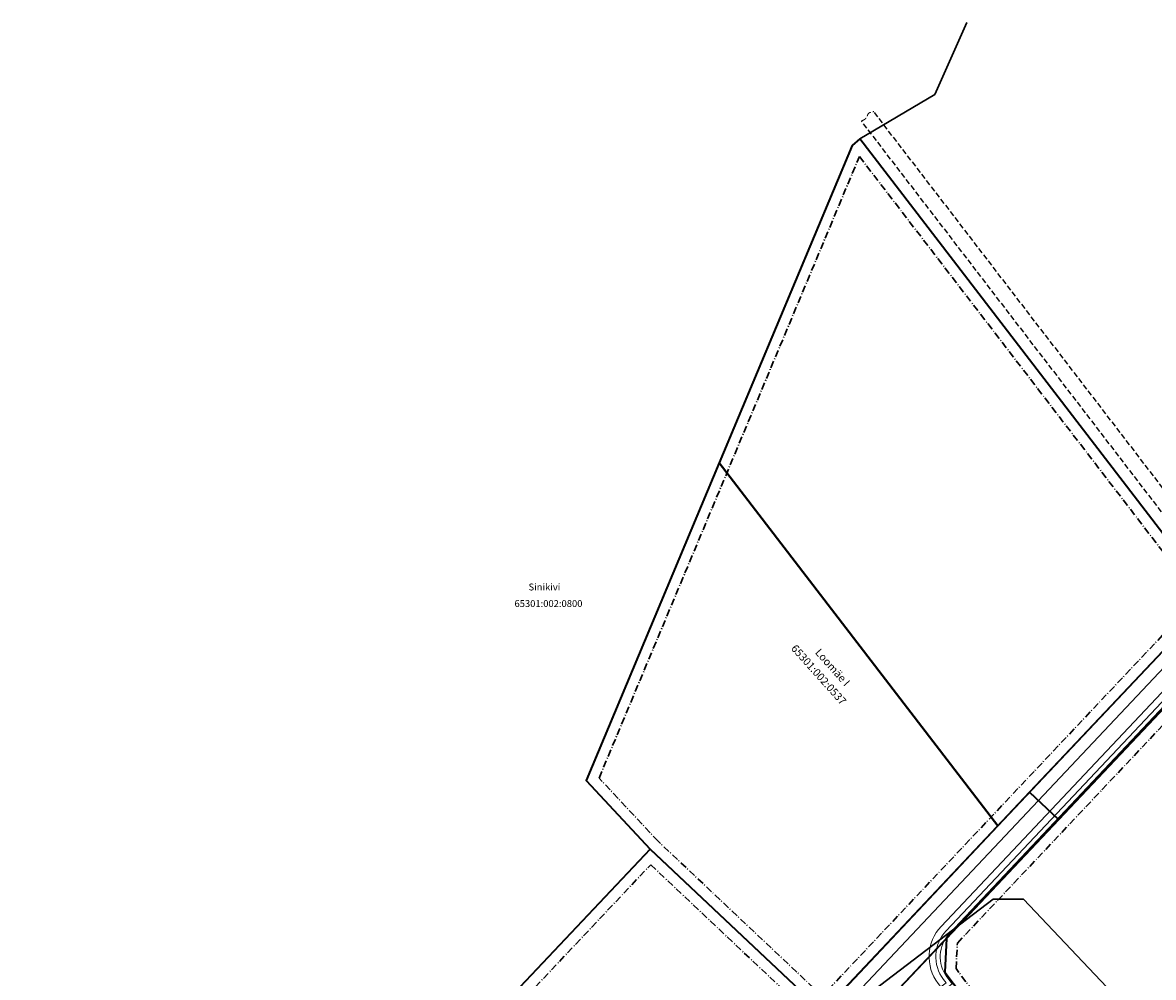
# Model space of a CAD drawing. Units: metres. Extents: x 549557 to 551369, y 6580233 to 6581990.
# Drawn here: x 549652 to 550163, y 6581379 to 6581810 of the extents above; entities that cross this region are included whole.
import ezdxf

# ---------------------------------------------------------------- set-up
doc = ezdxf.new("R2010")
doc.units = ezdxf.units.M
doc.header["$LTSCALE"] = 5.08
doc.linetypes.add('STYLE_15', pattern=[0.694425, 0.48607, -0.208355])
doc.linetypes.add('STYLE_19', pattern=[1.04164, 0.625, -0.20828, 0.06943, -0.13893])
for name, color, linetype, lineweight in [('xK-det-EHITUSALA', 8, 'STYLE_19', 30), ('xK-kr-KINNISTU', 43, 'Continuous', 30), ('xK-kr-krj', 1, 'Continuous', 35), ('yK-det-persp-tee', 161, 'STYLE_15', 15), ('yK-det-tee', 7, 'Continuous', 15)]:
    doc.layers.add(name, color=color, linetype=linetype, lineweight=lineweight)
doc.styles.add('Arial', font='ARIAL.TTF')

msp = doc.modelspace()

# ---------------------------------------------------------------- linework, layer by layer
at = {"layer": 'xK-det-EHITUSALA'}
msp.add_lwpolyline([(550013.08, 6581370.39), (549938.86, 6581440.4), (549912.18, 6581468.97), (550029.89, 6581749.92), (550178.4, 6581556.58), (550177.82, 6581545.05), (550013.08, 6581370.39)], dxfattribs=at)
for points in [[(550157.94, 6581271.49), (550073.57, 6581382.8), (550074.19, 6581394.38), (550193.29, 6581520.64), (550204.51, 6581522.37), (550237.82, 6581478.56), (550260.59, 6581448.62), (550308.4, 6581385.54)], [(550006.21, 6581363.12), (549848.79, 6581196.22), (549778.09, 6581262.9), (549935.52, 6581429.8), (550006.21, 6581363.12)]]:
    msp.add_lwpolyline(points, close=True, dxfattribs=at)
at = {"layer": 'xK-kr-KINNISTU'}
msp.add_lwpolyline([(550030.02, 6581757.95), (550063.92, 6581777.99), (550078.4, 6581810.43)], dxfattribs=at)
for points in [[(550307.33, 6581378.99), (550224.87, 6581286.65), (550104.08, 6581414.21), (550090.36, 6581414.19), (550018.06, 6581359.12), (549935.31, 6581436.87), (549906.32, 6581467.92), (550026.56, 6581754.92), (550030.02, 6581757.95), (550192.69, 6581546.19), (550241.8, 6581481.59), (550264.57, 6581451.64), (550313.99, 6581386.45)], [(550078.45, 6581178.33), (549964.45, 6581280.13), (549740.33, 6581041.51), (549651.57, 6581136.05), (549935.31, 6581436.87), (550018.06, 6581359.12), (550090.36, 6581414.19), (550104.08, 6581414.21), (550224.87, 6581286.65), (550106.09, 6581153.64)]]:
    msp.add_lwpolyline(points, close=True, dxfattribs=at)
at = {"layer": 'xK-kr-krj'}
for points in [[(550183.49, 6581558.17), (550030.02, 6581757.95), (550026.56, 6581754.92), (549966.44, 6581611.42), (550092.5, 6581447.31), (550182.72, 6581542.96)], [(550013.28, 6581363.33), (550092.5, 6581447.31), (549966.44, 6581611.42), (549906.32, 6581467.92), (549935.31, 6581436.87)], [(550264.58, 6581451.65), (550206.69, 6581527.77), (550190.83, 6581525.32), (550069.3, 6581396.48), (550068.48, 6581381.24), (550109.21, 6581327.5), (550267.64, 6581447.59)], [(550106.86, 6581462.54), (549732.18, 6581065.3), (549718.23, 6581065.05), (549744.26, 6581037.33), (549744.52, 6581052.15), (549824.52, 6581136.97), (549850.6, 6581164.61), (550043.05, 6581368.66), (550119.96, 6581450.19)], [(549935.31, 6581436.87), (549853.36, 6581349.99), (549931.33, 6581276.44), (550013.28, 6581363.33)]]:
    msp.add_lwpolyline(points, close=True, dxfattribs=at)
for points in [[(550206.69, 6581527.77), (550192.69, 6581546.19), (550183.49, 6581558.17), (550182.72, 6581542.96), (550106.86, 6581462.54), (550119.96, 6581450.19), (550190.83, 6581525.32), (550206.69, 6581527.77)], [(550403.03, 6580956.12), (550377.56, 6580927.46), (550378.16, 6580942.9), (550055.96, 6581367.96), (550043.05, 6581368.66), (550069.3, 6581396.48), (550068.48, 6581381.24), (550390.34, 6580956.62), (550403.03, 6580956.12), (550403.03, 6580956.12)]]:
    msp.add_lwpolyline(points, dxfattribs=at)
at = {"layer": 'yK-det-persp-tee', "lineweight": 25}
msp.add_lwpolyline([(550273.22, 6581461.37), (550173.55, 6581591.63), (550036.36, 6581770.22)], dxfattribs=at)
at = {"layer": 'yK-det-persp-tee', "lineweight": 25, "flags": 128}
msp.add_lwpolyline([(550189.29, 6581550.61), (550189.29, 6581550.61, 0.174399), (550184.34, 6581566.09), (550184.34, 6581566.09), (550184.34, 6581566.09), (550030.81, 6581765.95)], format="xyb", dxfattribs=at)
at = {"layer": 'yK-det-persp-tee'}
msp.add_open_spline([(550030.81, 6581765.95), (550030.88, 6581765.98), (550031.34, 6581766.18), (550031.81, 6581766.41), (550032.31, 6581766.71), (550032.91, 6581767.17), (550033.27, 6581767.74), (550033.45, 6581768.24), (550033.61, 6581768.73), (550033.83, 6581769.18), (550034.24, 6581769.63), (550034.88, 6581769.89), (550035.37, 6581770.04), (550035.84, 6581770.13), (550036.3, 6581770.21), (550036.36, 6581770.22)], degree=2, dxfattribs=at)
at = {"layer": 'yK-det-tee', "lineweight": 13, "flags": 128}
msp.add_lwpolyline([(549682.63, 6581092.56, 0.005636), (549713.97, 6581060.49), (549713.97, 6581060.49, 0.42288), (549735.49, 6581060.8), (549735.49, 6581060.8), (550182.77, 6581535, 0.182118), (550189.29, 6581550.61, 0.182118)], format="xyb", dxfattribs=at)
at = {"layer": 'yK-det-tee', "lineweight": 15, "flags": 128}
for points in [[(550201.73, 6581534.3), (550201.73, 6581534.3, 0.237374), (550186.52, 6581528.78), (550186.52, 6581528.78), (550066.86, 6581401.91, 0.366388), (550065.47, 6581376.1), (550257.63, 6581122.59, 0.414214), (550266.04, 6581121.44), (550345.76, 6581181.87), (550349.39, 6581177.09), (550269.66, 6581116.66, 0.414214), (550268.5, 6581108.25), (550268.5, 6581108.25), (550385.01, 6580954.55, 0.472784), (550408.18, 6580953.64), (550531.46, 6581092.4, 0.077286), (550533.96, 6581096.27, 0.077286)], [(550071.85, 6581375.96), (550067.86, 6581372.94), (550066.66, 6581374.54), (550069.05, 6581376.35), (550067.86, 6581377.92), (550067.86, 6581377.92, -0.366388), (550069.04, 6581399.85), (550069.04, 6581399.85), (550189.03, 6581527.06, -0.228015), (550200.36, 6581531.41), (550204.17, 6581531.09), (550205.8, 6581528.95), (550200.19, 6581529.41, 0.228015), (550190.48, 6581525.69), (550070.49, 6581398.48, 0.366388), (550069.45, 6581379.12), (550071.85, 6581375.96)]]:
    msp.add_lwpolyline(points, format="xyb", dxfattribs=at)

# ---------------------------------------------------------------- texts
at = {"layer": 'xK-kr-KINNISTU', "char_height": 3.12, "attachment_point": 1, "line_spacing_factor": 0.96736, "style": 'Arial'}
for s, insert in [('{\\C43;\\lSinikivi}', (549880.3, 6581556.88)), ('{\\C43;\\l65301:002:0800}', (549873.95, 6581549.39))]:
    msp.add_mtext(s, dxfattribs=dict(at, insert=insert))
at = {"layer": 'xK-kr-KINNISTU', "char_height": 3.5, "attachment_point": 1, "rotation": 311.7989, "line_spacing_factor": 0.96736, "style": 'Arial'}
for s, insert in [('{\\C43;\\l65301:002:0537}', (550001.34, 6581529.7)), ('{\\C43;\\lLoomäe I}', (550012.2, 6581527.85))]:
    msp.add_mtext(s, dxfattribs=dict(at, insert=insert))

doc.saveas('drawing.dxf')
